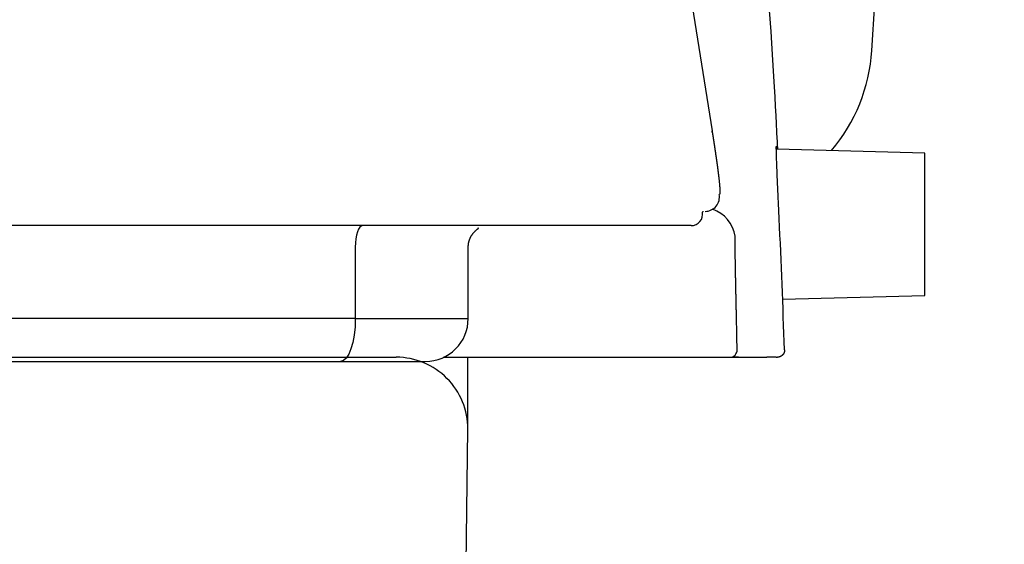
# Model space of a CAD drawing. Extents: x 0 to 2000, y 115 to 2915.
# Drawn here: x 1799 to 1868, y 919 to 956 of the extents above; entities that cross this region are included whole.
import ezdxf

# ---------------------------------------------------------------- set-up
doc = ezdxf.new("R2010")
doc.units = 0
doc.layers.add('便器', color=7, linetype='CONTINUOUS')

msp = doc.modelspace()

# ---------------------------------------------------------------- linework, layer by layer
at = {"layer": '便器', "color": 6, "linetype": 'CONTINUOUS'}
for p, q in [((1841.701, 984.579), (1847.566, 947.828)), ((1847.578, 947.734), (1847.566, 947.828)), ((1852.092, 946.707), (1852.108, 946.55)), ((1862.453, 946.278), (1852.086, 946.551)), ((1862.453, 936.325), (1862.453, 946.278)), ((1846.103, 941.202), (1459.897, 941.202)), ((1830.516, 934.702), (1830.516, 939.753)), ((1822.62, 939.7), (1822.62, 934.702)), ((1852.501, 936.064), (1862.453, 936.325)), ((1822.62, 934.702), (1797.248, 934.702)), ((1822.62, 934.702), (1830.516, 934.702)), ((1796.222, 931.702), (1821.594, 931.702)), ((1828.774, 932), (1846.332, 932)), ((1849.411, 932), (1848.994, 932)), ((1852.043, 932.009), (1851.396, 932)), ((1852.043, 932), (1852.124, 932))]:
    msp.add_line(p, q, dxfattribs=at)
at = {"layer": '便器', "color": 7, "linetype": 'CONTINUOUS'}
for p in [(1653, 932), (1770.655, 932)]:
    msp.add_line(p, (1825.484, 932), dxfattribs=at)
at = {"layer": '便器', "color": 6, "linetype": 'CONTINUOUS', "flags": 128}
for points in [[(1852.161, 946.549), (1852.16, 946.557), (1852.159, 946.58), (1852.157, 946.617), (1852.155, 946.667), (1852.152, 946.729), (1852.148, 946.8), (1852.144, 946.88), (1852.14, 946.968), (1852.135, 947.063), (1852.13, 947.162), (1852.125, 947.265), (1852.1, 947.764), (1852.072, 948.311), (1852.042, 948.902), (1852.008, 949.534), (1851.972, 950.202), (1851.933, 950.903), (1851.89, 951.634), (1851.844, 952.389), (1851.796, 953.167), (1851.743, 953.963), (1851.687, 954.772), (1851.58, 956.236)], [(1847.566, 947.828), (1847.566, 947.828), (1847.566, 947.825), (1847.567, 947.822), (1847.568, 947.817), (1847.569, 947.812), (1847.57, 947.805), (1847.571, 947.798), (1847.572, 947.79), (1847.573, 947.782), (1847.575, 947.774), (1847.576, 947.765), (1847.579, 947.748), (1847.581, 947.731), (1847.584, 947.713), (1847.587, 947.696), (1847.59, 947.678), (1847.592, 947.661), (1847.595, 947.643), (1847.598, 947.625), (1847.601, 947.607), (1847.604, 947.589), (1847.606, 947.571), (1847.611, 947.545), (1847.615, 947.518), (1847.619, 947.491), (1847.623, 947.464), (1847.627, 947.437), (1847.632, 947.41), (1847.636, 947.383), (1847.64, 947.356), (1847.644, 947.329), (1847.648, 947.302), (1847.652, 947.276), (1847.656, 947.25), (1847.66, 947.225), (1847.664, 947.2), (1847.668, 947.175), (1847.672, 947.151), (1847.675, 947.126), (1847.679, 947.102), (1847.683, 947.078), (1847.687, 947.054), (1847.69, 947.03), (1847.694, 947.006), (1847.698, 946.983), (1847.701, 946.959), (1847.705, 946.936), (1847.708, 946.913), (1847.712, 946.89), (1847.715, 946.867), (1847.719, 946.843), (1847.722, 946.82), (1847.726, 946.797), (1847.729, 946.774), (1847.733, 946.751), (1847.736, 946.728), (1847.74, 946.706), (1847.743, 946.683), (1847.746, 946.661), (1847.75, 946.639), (1847.753, 946.616), (1847.757, 946.594), (1847.76, 946.571), (1847.763, 946.549), (1847.767, 946.527), (1847.77, 946.504), (1847.773, 946.483), (1847.776, 946.461), (1847.78, 946.439), (1847.783, 946.418), (1847.786, 946.396), (1847.789, 946.375), (1847.792, 946.353), (1847.796, 946.331), (1847.799, 946.31), (1847.802, 946.288), (1847.805, 946.267), (1847.808, 946.246), (1847.811, 946.225), (1847.814, 946.204), (1847.817, 946.183), (1847.82, 946.163), (1847.824, 946.142), (1847.827, 946.121), (1847.83, 946.1), (1847.833, 946.079), (1847.836, 946.059), (1847.839, 946.038), (1847.842, 946.018), (1847.844, 945.998), (1847.847, 945.978), (1847.85, 945.958), (1847.853, 945.938), (1847.856, 945.918), (1847.859, 945.898), (1847.862, 945.878), (1847.865, 945.858), (1847.867, 945.838), (1847.87, 945.818), (1847.873, 945.799), (1847.876, 945.78), (1847.878, 945.761), (1847.881, 945.741), (1847.884, 945.722), (1847.887, 945.703), (1847.889, 945.684), (1847.892, 945.665), (1847.895, 945.645), (1847.897, 945.626), (1847.9, 945.607), (1847.903, 945.589), (1847.905, 945.57), (1847.908, 945.552), (1847.91, 945.534), (1847.913, 945.515), (1847.915, 945.497), (1847.918, 945.479), (1847.92, 945.46), (1847.923, 945.442), (1847.925, 945.423), (1847.928, 945.405), (1847.93, 945.388), (1847.933, 945.37), (1847.935, 945.352), (1847.937, 945.335), (1847.94, 945.317), (1847.942, 945.3), (1847.945, 945.282), (1847.947, 945.265), (1847.949, 945.247), (1847.952, 945.23), (1847.954, 945.212), (1847.956, 945.195), (1847.958, 945.179), (1847.961, 945.162), (1847.963, 945.145), (1847.965, 945.128), (1847.967, 945.112), (1847.969, 945.095), (1847.972, 945.078), (1847.974, 945.061), (1847.976, 945.045), (1847.978, 945.028), (1847.98, 945.012), (1847.982, 944.996), (1847.984, 944.98), (1847.986, 944.964), (1847.988, 944.949), (1847.99, 944.933), (1847.992, 944.918), (1847.994, 944.903), (1847.996, 944.888), (1847.998, 944.874), (1848, 944.859), (1848.001, 944.846), (1848.003, 944.833), (1848.004, 944.82), (1848.006, 944.808), (1848.008, 944.795), (1848.009, 944.783), (1848.011, 944.77), (1848.012, 944.757), (1848.014, 944.745), (1848.015, 944.732), (1848.017, 944.719), (1848.02, 944.694), (1848.023, 944.669), (1848.026, 944.642), (1848.029, 944.615), (1848.032, 944.587), (1848.036, 944.559), (1848.039, 944.53), (1848.042, 944.5), (1848.046, 944.471), (1848.049, 944.44), (1848.053, 944.41), (1848.057, 944.371), (1848.061, 944.331), (1848.065, 944.292), (1848.069, 944.252), (1848.074, 944.212), (1848.077, 944.172), (1848.081, 944.133), (1848.085, 944.093), (1848.088, 944.054), (1848.092, 944.016), (1848.095, 943.978), (1848.097, 943.95), (1848.099, 943.922), (1848.101, 943.895), (1848.103, 943.868), (1848.105, 943.842), (1848.106, 943.815), (1848.108, 943.789), (1848.109, 943.763), (1848.11, 943.738), (1848.111, 943.712), (1848.112, 943.687), (1848.112, 943.672), (1848.113, 943.657), (1848.113, 943.641), (1848.113, 943.626), (1848.113, 943.612), (1848.113, 943.597), (1848.113, 943.582), (1848.113, 943.568), (1848.112, 943.553), (1848.112, 943.539), (1848.111, 943.525), (1848.111, 943.518), (1848.111, 943.511), (1848.11, 943.504), (1848.11, 943.497), (1848.109, 943.489), (1848.108, 943.482), (1848.108, 943.475), (1848.107, 943.468), (1848.106, 943.461), (1848.104, 943.454), (1848.103, 943.447), (1848.102, 943.442), (1848.101, 943.438), (1848.1, 943.434), (1848.099, 943.429), (1848.097, 943.425), (1848.096, 943.421), (1848.094, 943.417), (1848.093, 943.413), (1848.091, 943.409), (1848.089, 943.405), (1848.087, 943.402), (1848.087, 943.4), (1848.086, 943.399), (1848.085, 943.398), (1848.084, 943.396), (1848.083, 943.395), (1848.082, 943.394), (1848.081, 943.393), (1848.079, 943.392), (1848.078, 943.391), (1848.077, 943.39), (1848.076, 943.39), (1848.075, 943.389), (1848.074, 943.389), (1848.074, 943.389), (1848.073, 943.389), (1848.072, 943.389), (1848.072, 943.389), (1848.071, 943.388), (1848.07, 943.388), (1848.07, 943.388), (1848.069, 943.388), (1848.068, 943.388), (1848.068, 943.388), (1848.068, 943.388), (1848.068, 943.388), (1848.067, 943.388), (1848.067, 943.388), (1848.067, 943.388), (1848.067, 943.388), (1848.067, 943.388), (1848.066, 943.388), (1848.066, 943.388), (1848.066, 943.388)], [(1852.26, 941.686), (1852.26, 941.691), (1852.26, 941.705), (1852.259, 941.727), (1852.257, 941.757), (1852.255, 941.794), (1852.253, 941.836), (1852.251, 941.883), (1852.249, 941.933), (1852.246, 941.987), (1852.244, 942.042), (1852.241, 942.099), (1852.236, 942.214), (1852.23, 942.33), (1852.225, 942.446), (1852.219, 942.564), (1852.214, 942.683), (1852.208, 942.803), (1852.203, 942.924), (1852.197, 943.046), (1852.191, 943.169), (1852.186, 943.293), (1852.18, 943.419), (1852.172, 943.583), (1852.165, 943.749), (1852.158, 943.915), (1852.15, 944.083), (1852.143, 944.251), (1852.136, 944.418), (1852.129, 944.585), (1852.122, 944.751), (1852.115, 944.915), (1852.108, 945.078), (1852.102, 945.238), (1852.098, 945.35), (1852.093, 945.46), (1852.089, 945.57), (1852.085, 945.678), (1852.082, 945.785), (1852.078, 945.891), (1852.074, 945.996), (1852.071, 946.1), (1852.068, 946.203), (1852.065, 946.305), (1852.062, 946.407), (1852.061, 946.458), (1852.06, 946.508), (1852.059, 946.555), (1852.058, 946.6), (1852.058, 946.641), (1852.058, 946.677), (1852.059, 946.707), (1852.06, 946.731), (1852.062, 946.747), (1852.064, 946.754), (1852.067, 946.752), (1852.067, 946.751), (1852.068, 946.75), (1852.068, 946.749), (1852.069, 946.747), (1852.069, 946.746), (1852.07, 946.744), (1852.07, 946.742), (1852.071, 946.74), (1852.072, 946.738), (1852.072, 946.735), (1852.073, 946.732), (1852.074, 946.731), (1852.074, 946.73), (1852.074, 946.729), (1852.074, 946.729), (1852.075, 946.728), (1852.075, 946.727), (1852.075, 946.726), (1852.075, 946.726), (1852.075, 946.725), (1852.076, 946.725), (1852.076, 946.725)], [(1846.921, 942.225), (1846.921, 942.224), (1846.921, 942.224), (1846.921, 942.223), (1846.92, 942.222), (1846.92, 942.221), (1846.92, 942.22), (1846.92, 942.218), (1846.92, 942.217), (1846.92, 942.215), (1846.919, 942.213), (1846.919, 942.211), (1846.919, 942.205), (1846.918, 942.199), (1846.917, 942.193), (1846.916, 942.187), (1846.915, 942.181), (1846.914, 942.175), (1846.913, 942.17), (1846.911, 942.165), (1846.909, 942.16), (1846.907, 942.157), (1846.905, 942.154), (1846.904, 942.153), (1846.904, 942.153), (1846.903, 942.152), (1846.902, 942.152), (1846.901, 942.152), (1846.9, 942.152), (1846.899, 942.151), (1846.898, 942.151), (1846.897, 942.151), (1846.896, 942.151), (1846.895, 942.151), (1846.894, 942.151), (1846.893, 942.15), (1846.892, 942.15), (1846.891, 942.15), (1846.891, 942.15), (1846.89, 942.15), (1846.89, 942.15), (1846.889, 942.15), (1846.889, 942.15), (1846.888, 942.15), (1846.888, 942.15)], [(1823.133, 941.2), (1823.033, 941.172), (1822.937, 941.086), (1822.848, 940.948), (1822.77, 940.761), (1822.707, 940.534), (1822.659, 940.274), (1822.63, 939.993), (1822.62, 939.7)], [(1830.516, 939.7), (1830.516, 939.701), (1830.516, 939.703), (1830.516, 939.707), (1830.517, 939.712), (1830.517, 939.718), (1830.517, 939.725), (1830.518, 939.733), (1830.518, 939.741), (1830.519, 939.75), (1830.519, 939.759), (1830.52, 939.769), (1830.521, 939.787), (1830.522, 939.805), (1830.523, 939.824), (1830.525, 939.842), (1830.526, 939.861), (1830.528, 939.879), (1830.53, 939.898), (1830.532, 939.917), (1830.534, 939.936), (1830.537, 939.955), (1830.54, 939.974), (1830.545, 940.001), (1830.551, 940.029), (1830.558, 940.057), (1830.565, 940.086), (1830.573, 940.114), (1830.582, 940.142), (1830.591, 940.169), (1830.6, 940.197), (1830.61, 940.224), (1830.621, 940.251), (1830.632, 940.278), (1830.642, 940.301), (1830.652, 940.325), (1830.663, 940.348), (1830.673, 940.37), (1830.685, 940.392), (1830.696, 940.414), (1830.708, 940.436), (1830.72, 940.457), (1830.732, 940.478), (1830.744, 940.499), (1830.757, 940.52), (1830.769, 940.538), (1830.781, 940.555), (1830.793, 940.573), (1830.805, 940.59), (1830.817, 940.607), (1830.83, 940.624), (1830.842, 940.641), (1830.855, 940.657), (1830.868, 940.673), (1830.881, 940.689), (1830.895, 940.705), (1830.905, 940.717), (1830.917, 940.73), (1830.928, 940.742), (1830.939, 940.754), (1830.95, 940.767), (1830.962, 940.779), (1830.974, 940.791), (1830.986, 940.803), (1830.999, 940.816), (1831.012, 940.828), (1831.025, 940.841), (1831.039, 940.854), (1831.053, 940.868), (1831.067, 940.881), (1831.082, 940.895), (1831.097, 940.908), (1831.112, 940.921), (1831.127, 940.934), (1831.142, 940.946), (1831.156, 940.958), (1831.171, 940.97), (1831.185, 940.981), (1831.192, 940.986), (1831.199, 940.991), (1831.205, 940.996), (1831.211, 941), (1831.216, 941.005), (1831.221, 941.009), (1831.224, 941.013), (1831.226, 941.016), (1831.227, 941.019), (1831.226, 941.022), (1831.223, 941.025), (1831.221, 941.026), (1831.219, 941.027), (1831.217, 941.027), (1831.214, 941.028), (1831.212, 941.029), (1831.209, 941.03), (1831.206, 941.03), (1831.203, 941.031), (1831.2, 941.031), (1831.198, 941.032), (1831.196, 941.032), (1831.195, 941.032), (1831.195, 941.032), (1831.194, 941.032), (1831.194, 941.032), (1831.194, 941.032), (1831.194, 941.032), (1831.193, 941.032), (1831.193, 941.032), (1831.193, 941.032), (1831.193, 941.032), (1831.193, 941.032)], [(1849.27, 934.999), (1849.27, 935), (1849.27, 935.002), (1849.27, 935.006), (1849.27, 935.011), (1849.27, 935.017), (1849.269, 935.024), (1849.269, 935.032), (1849.269, 935.041), (1849.269, 935.05), (1849.269, 935.06), (1849.268, 935.069), (1849.268, 935.088), (1849.268, 935.108), (1849.267, 935.127), (1849.267, 935.146), (1849.266, 935.166), (1849.266, 935.185), (1849.265, 935.205), (1849.265, 935.225), (1849.264, 935.244), (1849.264, 935.264), (1849.264, 935.285), (1849.263, 935.315), (1849.262, 935.345), (1849.262, 935.376), (1849.261, 935.407), (1849.26, 935.438), (1849.26, 935.469), (1849.259, 935.5), (1849.258, 935.531), (1849.257, 935.561), (1849.257, 935.592), (1849.256, 935.622), (1849.255, 935.652), (1849.255, 935.682), (1849.254, 935.711), (1849.254, 935.74), (1849.253, 935.768), (1849.252, 935.797), (1849.252, 935.825), (1849.251, 935.854), (1849.25, 935.882), (1849.25, 935.91), (1849.249, 935.938), (1849.249, 935.966), (1849.248, 935.994), (1849.247, 936.021), (1849.247, 936.049), (1849.246, 936.077), (1849.246, 936.105), (1849.245, 936.132), (1849.245, 936.16), (1849.244, 936.188), (1849.243, 936.216), (1849.243, 936.243), (1849.242, 936.271), (1849.242, 936.298), (1849.241, 936.326), (1849.24, 936.353), (1849.24, 936.38), (1849.239, 936.408), (1849.239, 936.435), (1849.238, 936.463), (1849.238, 936.49), (1849.237, 936.517), (1849.236, 936.545), (1849.236, 936.572), (1849.235, 936.599), (1849.235, 936.626), (1849.234, 936.653), (1849.234, 936.68), (1849.233, 936.707), (1849.233, 936.734), (1849.232, 936.761), (1849.231, 936.788), (1849.231, 936.815), (1849.23, 936.842), (1849.23, 936.869), (1849.229, 936.895), (1849.229, 936.922), (1849.228, 936.949), (1849.228, 936.975), (1849.227, 937.002), (1849.227, 937.029), (1849.226, 937.055), (1849.225, 937.082), (1849.225, 937.108), (1849.224, 937.135), (1849.224, 937.161), (1849.223, 937.188), (1849.223, 937.214), (1849.222, 937.24), (1849.222, 937.266), (1849.221, 937.292), (1849.221, 937.318), (1849.22, 937.344), (1849.22, 937.369), (1849.219, 937.395), (1849.219, 937.42), (1849.218, 937.445), (1849.218, 937.469), (1849.217, 937.494), (1849.217, 937.518), (1849.216, 937.542), (1849.216, 937.566), (1849.216, 937.59), (1849.215, 937.614), (1849.215, 937.638), (1849.214, 937.661), (1849.214, 937.685), (1849.213, 937.713), (1849.213, 937.741), (1849.212, 937.77), (1849.212, 937.798), (1849.211, 937.826), (1849.211, 937.855), (1849.21, 937.883), (1849.21, 937.912), (1849.209, 937.941), (1849.209, 937.971), (1849.208, 938), (1849.207, 938.048), (1849.206, 938.097), (1849.205, 938.147), (1849.204, 938.197), (1849.204, 938.248), (1849.203, 938.3), (1849.202, 938.352), (1849.201, 938.405), (1849.2, 938.457), (1849.199, 938.51), (1849.198, 938.564), (1849.197, 938.624), (1849.196, 938.685), (1849.195, 938.746), (1849.194, 938.807), (1849.193, 938.868), (1849.193, 938.928), (1849.192, 938.989), (1849.191, 939.05), (1849.19, 939.111), (1849.189, 939.172), (1849.188, 939.234), (1849.187, 939.291), (1849.187, 939.348), (1849.186, 939.405), (1849.185, 939.462), (1849.184, 939.518), (1849.184, 939.575), (1849.183, 939.631), (1849.182, 939.687), (1849.182, 939.743), (1849.181, 939.798), (1849.181, 939.852), (1849.18, 939.888), (1849.18, 939.923), (1849.179, 939.959), (1849.179, 939.994), (1849.179, 940.028), (1849.178, 940.062), (1849.178, 940.096), (1849.178, 940.13), (1849.177, 940.163), (1849.177, 940.196), (1849.177, 940.229), (1849.177, 940.246), (1849.177, 940.263), (1849.176, 940.28), (1849.176, 940.297), (1849.176, 940.314), (1849.176, 940.33), (1849.176, 940.347), (1849.176, 940.363), (1849.176, 940.379), (1849.176, 940.395), (1849.176, 940.411), (1849.175, 940.418), (1849.175, 940.424), (1849.175, 940.43), (1849.175, 940.435), (1849.175, 940.441), (1849.175, 940.445), (1849.175, 940.449), (1849.175, 940.453), (1849.175, 940.455), (1849.175, 940.457), (1849.175, 940.457)], [(1822.62, 934.702), (1822.6, 934.117), (1822.542, 933.554), (1822.447, 933.035), (1822.32, 932.581), (1822.164, 932.208), (1821.987, 931.93), (1821.794, 931.76), (1821.594, 931.702)], [(1852.638, 932.516), (1852.638, 932.516), (1852.638, 932.515), (1852.638, 932.515), (1852.638, 932.514), (1852.638, 932.513), (1852.638, 932.512), (1852.638, 932.511), (1852.638, 932.51), (1852.638, 932.508), (1852.638, 932.507), (1852.638, 932.505), (1852.638, 932.501), (1852.637, 932.496), (1852.637, 932.492), (1852.637, 932.487), (1852.637, 932.482), (1852.637, 932.477), (1852.636, 932.472), (1852.636, 932.467), (1852.636, 932.462), (1852.635, 932.456), (1852.635, 932.451), (1852.634, 932.443), (1852.633, 932.434), (1852.631, 932.425), (1852.63, 932.417), (1852.628, 932.408), (1852.626, 932.4), (1852.624, 932.391), (1852.622, 932.383), (1852.62, 932.374), (1852.617, 932.366), (1852.615, 932.357), (1852.612, 932.35), (1852.61, 932.343), (1852.607, 932.335), (1852.604, 932.328), (1852.601, 932.321), (1852.599, 932.314), (1852.596, 932.307), (1852.593, 932.301), (1852.59, 932.294), (1852.587, 932.288), (1852.584, 932.282), (1852.581, 932.277), (1852.579, 932.273), (1852.576, 932.268), (1852.574, 932.264), (1852.571, 932.259), (1852.569, 932.255), (1852.566, 932.251), (1852.564, 932.247), (1852.561, 932.242), (1852.559, 932.238), (1852.556, 932.234), (1852.553, 932.23), (1852.55, 932.225), (1852.547, 932.22), (1852.544, 932.216), (1852.54, 932.211), (1852.537, 932.207), (1852.534, 932.202), (1852.53, 932.197), (1852.527, 932.193), (1852.523, 932.188), (1852.519, 932.184), (1852.514, 932.178), (1852.509, 932.172), (1852.504, 932.166), (1852.498, 932.16), (1852.492, 932.154), (1852.486, 932.148), (1852.48, 932.142), (1852.474, 932.136), (1852.468, 932.13), (1852.462, 932.125), (1852.455, 932.119), (1852.447, 932.112), (1852.438, 932.106), (1852.43, 932.099), (1852.421, 932.093), (1852.412, 932.087), (1852.402, 932.081), (1852.393, 932.075), (1852.383, 932.07), (1852.374, 932.064), (1852.364, 932.059), (1852.354, 932.054), (1852.344, 932.049), (1852.334, 932.044), (1852.324, 932.04), (1852.314, 932.036), (1852.305, 932.032), (1852.295, 932.028), (1852.285, 932.024), (1852.274, 932.021), (1852.264, 932.018), (1852.254, 932.016), (1852.244, 932.013), (1852.238, 932.012), (1852.232, 932.011), (1852.225, 932.009), (1852.219, 932.008), (1852.212, 932.007), (1852.206, 932.007), (1852.2, 932.006), (1852.193, 932.005), (1852.187, 932.004), (1852.181, 932.004), (1852.175, 932.003), (1852.172, 932.003), (1852.169, 932.002), (1852.166, 932.002), (1852.163, 932.002), (1852.161, 932.001), (1852.159, 932.001), (1852.157, 932.001), (1852.155, 932.001), (1852.154, 932.001), (1852.154, 932.001), (1852.153, 932.001)], [(1821.594, 931.702), (1821.616, 931.702), (1821.677, 931.702), (1821.774, 931.702), (1821.899, 931.702), (1822.05, 931.702), (1822.219, 931.702), (1822.403, 931.702), (1822.596, 931.702), (1822.792, 931.702), (1822.988, 931.702), (1823.177, 931.702), (1823.332, 931.702), (1823.48, 931.702), (1823.623, 931.702), (1823.761, 931.702), (1823.895, 931.702), (1824.029, 931.702), (1824.162, 931.702), (1824.296, 931.702), (1824.432, 931.702), (1824.573, 931.702), (1824.719, 931.702), (1824.94, 931.702), (1825.171, 931.702), (1825.409, 931.702), (1825.651, 931.702), (1825.893, 931.702), (1826.132, 931.702), (1826.365, 931.702), (1826.587, 931.702), (1826.796, 931.702), (1826.988, 931.702), (1827.16, 931.702), (1827.204, 931.702), (1827.246, 931.702), (1827.285, 931.702), (1827.323, 931.702), (1827.357, 931.702), (1827.39, 931.702), (1827.419, 931.702), (1827.445, 931.702), (1827.468, 931.702), (1827.488, 931.702), (1827.504, 931.702), (1827.505, 931.702), (1827.506, 931.702), (1827.507, 931.702), (1827.509, 931.702), (1827.509, 931.702), (1827.51, 931.702), (1827.511, 931.702), (1827.512, 931.702), (1827.512, 931.702), (1827.512, 931.702), (1827.512, 931.702)], [(1846.332, 932), (1846.333, 932), (1846.334, 932), (1846.335, 932), (1846.337, 932), (1846.339, 932), (1846.341, 932), (1846.344, 932), (1846.347, 932), (1846.35, 932), (1846.354, 932), (1846.357, 932), (1846.364, 932), (1846.372, 932), (1846.379, 932), (1846.386, 932), (1846.394, 932), (1846.401, 932), (1846.409, 932), (1846.416, 932), (1846.424, 932), (1846.431, 932), (1846.439, 932), (1846.451, 932), (1846.464, 932), (1846.476, 932), (1846.489, 932), (1846.502, 932), (1846.514, 932), (1846.527, 932), (1846.539, 932), (1846.552, 932), (1846.564, 932), (1846.577, 932), (1846.59, 932), (1846.603, 932), (1846.616, 932), (1846.629, 932), (1846.642, 932), (1846.655, 932), (1846.668, 932), (1846.681, 932), (1846.694, 932), (1846.706, 932), (1846.719, 932), (1846.737, 932), (1846.754, 932), (1846.772, 932), (1846.789, 932), (1846.807, 932), (1846.825, 932), (1846.843, 932), (1846.861, 932), (1846.879, 932), (1846.897, 932), (1846.916, 932), (1846.937, 932), (1846.958, 932), (1846.98, 932), (1847.001, 932), (1847.023, 932), (1847.045, 932), (1847.066, 932), (1847.088, 932), (1847.109, 932), (1847.131, 932), (1847.153, 932), (1847.177, 932), (1847.201, 932), (1847.225, 932), (1847.249, 932), (1847.273, 932), (1847.297, 932), (1847.321, 932), (1847.345, 932), (1847.369, 932), (1847.392, 932), (1847.416, 932), (1847.439, 932), (1847.461, 932), (1847.483, 932), (1847.506, 932), (1847.528, 932), (1847.55, 932), (1847.572, 932), (1847.594, 932), (1847.616, 932), (1847.638, 932), (1847.66, 932), (1847.681, 932), (1847.701, 932), (1847.722, 932), (1847.742, 932), (1847.763, 932), (1847.783, 932), (1847.804, 932), (1847.824, 932), (1847.845, 932), (1847.866, 932), (1847.886, 932), (1847.905, 932), (1847.924, 932), (1847.943, 932), (1847.962, 932), (1847.981, 932), (1848, 932), (1848.019, 932), (1848.038, 932), (1848.057, 932), (1848.076, 932), (1848.095, 932), (1848.112, 932), (1848.128, 932), (1848.145, 932), (1848.162, 932), (1848.178, 932), (1848.195, 932), (1848.212, 932), (1848.228, 932), (1848.245, 932), (1848.262, 932), (1848.278, 932), (1848.293, 932), (1848.307, 932), (1848.322, 932), (1848.336, 932), (1848.351, 932), (1848.365, 932), (1848.38, 932), (1848.394, 932), (1848.409, 932), (1848.423, 932), (1848.438, 932), (1848.45, 932), (1848.462, 932), (1848.474, 932), (1848.486, 932), (1848.498, 932), (1848.511, 932), (1848.523, 932), (1848.535, 932), (1848.547, 932), (1848.559, 932), (1848.571, 932), (1848.581, 932), (1848.591, 932), (1848.6, 932), (1848.61, 932), (1848.62, 932), (1848.63, 932), (1848.639, 932), (1848.649, 932), (1848.659, 932), (1848.669, 932), (1848.678, 932), (1848.686, 932), (1848.693, 932), (1848.7, 932), (1848.707, 932), (1848.715, 932), (1848.722, 932), (1848.729, 932), (1848.737, 932), (1848.744, 932), (1848.752, 932), (1848.759, 932), (1848.765, 932), (1848.77, 932), (1848.775, 932), (1848.78, 932), (1848.785, 932), (1848.79, 932), (1848.794, 932), (1848.798, 932), (1848.802, 932), (1848.806, 932), (1848.809, 932), (1848.809, 932), (1848.81, 932), (1848.81, 932), (1848.811, 932), (1848.811, 932), (1848.812, 932), (1848.813, 932), (1848.813, 932), (1848.814, 932), (1848.815, 932), (1848.816, 932), (1848.816, 932), (1848.816, 932), (1848.817, 932), (1848.817, 932), (1848.818, 932), (1848.818, 932), (1848.818, 932), (1848.819, 932), (1848.819, 932), (1848.819, 932), (1848.819, 932)], [(1852.128, 932), (1852.129, 932), (1852.129, 932), (1852.129, 932), (1852.13, 932), (1852.131, 932), (1852.131, 932), (1852.132, 932), (1852.133, 932), (1852.134, 932), (1852.135, 932), (1852.136, 932), (1852.137, 932), (1852.138, 932), (1852.139, 932), (1852.14, 932), (1852.14, 932), (1852.141, 932), (1852.142, 932), (1852.143, 932), (1852.144, 932), (1852.145, 932), (1852.146, 932), (1852.147, 932), (1852.148, 932), (1852.149, 932), (1852.15, 932), (1852.15, 932), (1852.151, 932.001), (1852.152, 932.001), (1852.153, 932.001), (1852.153, 932.001), (1852.153, 932.001), (1852.153, 932.001)]]:
    msp.add_lwpolyline(points, dxfattribs=at)
at = {"layer": '便器', "color": 7, "linetype": 'CONTINUOUS'}
for centre, radius, start, end in [((-3130.769, 1277.156), 5000, 356.287926, 358.728661), ((1846.766, 954.22), 12, 319.64989, 356.28793), ((1825.484, 927), 5, 359.63965, 90), ((1030.5, 932), 800, 350.990126, 359.639647)]:
    msp.add_arc(centre, radius, start, end, dxfattribs=at)
at = {"layer": '便器', "color": 6, "linetype": 'CONTINUOUS'}
for centre, radius, start, end in [((1847.084, 943.2), 1, 270.01797, 10.82874), ((1846.103, 942), 0.8, 270.0171, 10.80577), ((1846.83, 940.107), 2.371, 8.5086, 70.88988), ((1827.516, 934.702), 3, 270, 0), ((1848.819, 932.5), 0.5, 270.01462, 1.55581), ((1030.5, 932), 800, 359.639647, 0)]:
    msp.add_arc(centre, radius, start, end, dxfattribs=at)
for points in [[(1852.624, 932.516), (1852.529, 935.574), (1852.408, 938.63), (1852.26, 941.686)], [(1849.318, 932.513), (1849.304, 933.34), (1849.288, 934.171), (1849.27, 934.999)], [(1848.819, 932), (1849.827, 932), (1850.684, 932), (1851.396, 932)]]:
    msp.add_open_spline(points, degree=3, dxfattribs=at)

doc.saveas('drawing.dxf')
